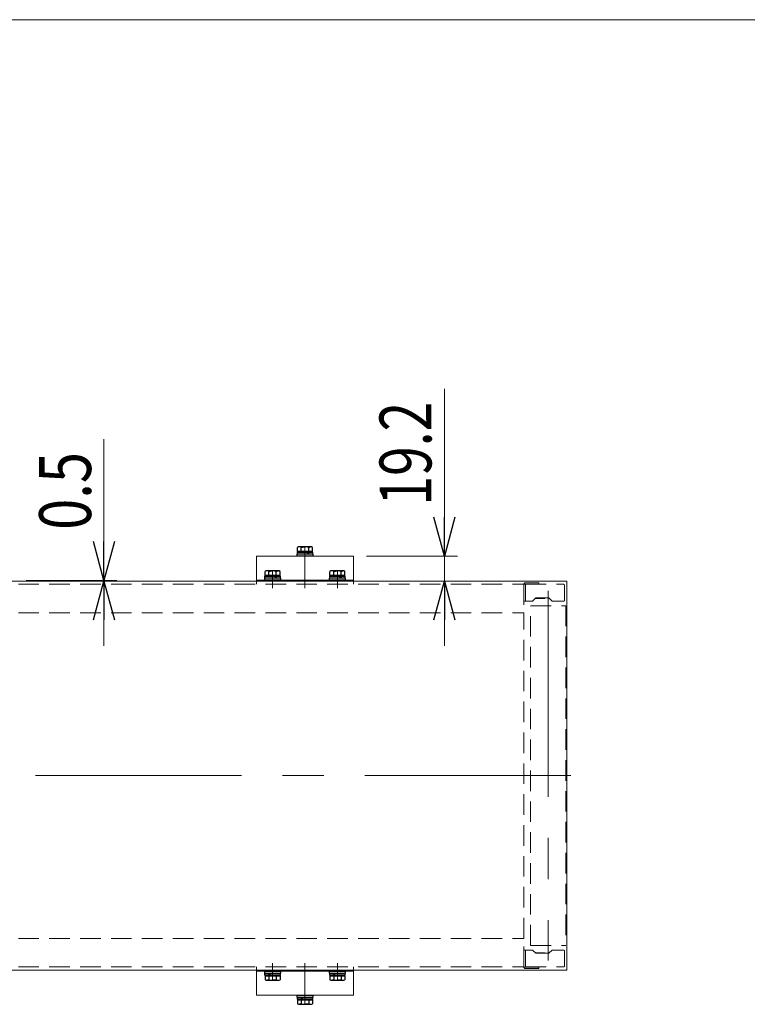
# Model space of a CAD drawing. Units: millimetres. Extents: x -1970 to 1970, y -1352 to 1351.
# Drawn here: x 84 to 645, y 592 to 1351 of the extents above; entities that cross this region are included whole.
import ezdxf
from ezdxf.enums import TextEntityAlignment as Align

# ---------------------------------------------------------------- set-up
doc = ezdxf.new("R2010")
doc.units = ezdxf.units.MM
doc.header["$LTSCALE"] = 2.5
doc.linetypes.add('CENTERX2', pattern=[101.6, 63.5, -12.7, 12.7, -12.7])
doc.linetypes.add('DASHED2', pattern=[9.525, 6.35, -3.175])
for name, color, linetype in [('2', 7, 'Continuous'), ('3', 7, 'Continuous'), ('4', 7, 'Continuous'), ('L-06', 7, 'Continuous'), ('L-4', 7, 'Continuous'), ('L-6', 7, 'Continuous'), ('Layer0096', 7, 'Continuous'), ('Layer1023', 7, 'Continuous'), ('Z_OM_OUTLINE', 7, 'Continuous'), ('ZUWAKU', 7, 'Continuous')]:
    doc.layers.add(name, color=color, linetype=linetype)
doc.styles.add('dcStyle0', font='ＭＳ Ｐゴシック', dxfattribs={"width": 0.85})

# ---------------------------------------------------------------- blocks, each defined once
blk = doc.blocks.new('DC_GROUP_W_MFB_S_010_2_47')
at = {"layer": 'Z_OM_OUTLINE', "color": 4, "linetype": 'DASHED2', "lineweight": 13}
for p, q in [((266.01, 621.02), (266.01, 618.52)), ((341.01, 621.02), (341.01, 618.52))]:
    blk.add_line(p, q, dxfattribs=at)
at = {"layer": 'Z_OM_OUTLINE', "color": 7, "linetype": 'Continuous', "lineweight": 13}
for p, q in [((266.01, 618.52), (266.01, 599.32)), ((341.01, 617.82), (266.01, 617.82)), ((341.01, 618.52), (341.01, 599.32)), ((266.01, 599.32), (341.01, 599.32))]:
    blk.add_line(p, q, dxfattribs=at)
blk = doc.blocks.new('DC_GROUP_W_MFB_S_010_2_48')
at = {"layer": 'Z_OM_OUTLINE', "color": 3, "linetype": 'CENTERX2', "lineweight": 13}
blk.add_line((303.51, 592.22), (303.51, 624.02), dxfattribs=at)
blk = doc.blocks.new('DC_GROUP_W_MFB_S_010_2_50')
at = {"layer": 'Z_OM_OUTLINE', "color": 3, "linetype": 'CENTERX2', "lineweight": 13}
blk.add_line((328.51, 610.72), (328.51, 624.02), dxfattribs=at)
blk = doc.blocks.new('DC_GROUP_W_MFB_S_010_2_49')
at = {"layer": 'Z_OM_OUTLINE', "linetype": 'Continuous'}
blk.add_blockref('DC_GROUP_W_MFB_S_010_2_50', (0, 0), dxfattribs=at)
blk = doc.blocks.new('DC_GROUP_W_MFB_S_010_2_52')
at = {"layer": 'Z_OM_OUTLINE', "color": 3, "linetype": 'CENTERX2', "lineweight": 13}
blk.add_line((278.51, 610.72), (278.51, 624.02), dxfattribs=at)
blk = doc.blocks.new('DC_GROUP_W_MFB_S_010_2_51')
at = {"layer": 'Z_OM_OUTLINE', "linetype": 'Continuous'}
blk.add_blockref('DC_GROUP_W_MFB_S_010_2_52', (0, 0), dxfattribs=at)
blk = doc.blocks.new('DC_GROUP_W_MFB_S_010_2_46')
at = {"linetype": 'Continuous'}
for name in ['DC_GROUP_W_MFB_S_010_2_51', 'DC_GROUP_W_MFB_S_010_2_49']:
    blk.add_blockref(name, (0, 0), dxfattribs=at)
at = {"layer": 'Z_OM_OUTLINE', "linetype": 'Continuous'}
for name in ['DC_GROUP_W_MFB_S_010_2_48', 'DC_GROUP_W_MFB_S_010_2_47']:
    blk.add_blockref(name, (0, 0), dxfattribs=at)
blk = doc.blocks.new('DC_GROUP_W_MFB_S_010_2_54')
at = {"layer": 'Z_OM_OUTLINE', "color": 7, "linetype": 'Continuous', "lineweight": 13}
for p, q in [((266.01, 918.52), (266.01, 937.72)), ((266.01, 937.72), (341.01, 937.72)), ((341.01, 918.52), (341.01, 937.72)), ((341.01, 919.22), (266.01, 919.22))]:
    blk.add_line(p, q, dxfattribs=at)
at = {"layer": 'Z_OM_OUTLINE', "color": 4, "linetype": 'DASHED2', "lineweight": 13}
for p, q in [((266.01, 916.02), (266.01, 918.52)), ((341.01, 916.02), (341.01, 918.52))]:
    blk.add_line(p, q, dxfattribs=at)
blk = doc.blocks.new('DC_GROUP_W_MFB_S_010_2_55')
at = {"layer": 'Z_OM_OUTLINE', "color": 3, "linetype": 'CENTERX2', "lineweight": 13}
blk.add_line((303.51, 944.82), (303.51, 913.02), dxfattribs=at)
blk = doc.blocks.new('DC_GROUP_W_MFB_S_010_2_57')
at = {"layer": 'Z_OM_OUTLINE', "color": 3, "linetype": 'CENTERX2', "lineweight": 13}
blk.add_line((328.51, 926.32), (328.51, 913.02), dxfattribs=at)
blk = doc.blocks.new('DC_GROUP_W_MFB_S_010_2_56')
at = {"layer": 'Z_OM_OUTLINE', "linetype": 'Continuous'}
blk.add_blockref('DC_GROUP_W_MFB_S_010_2_57', (0, 0), dxfattribs=at)
blk = doc.blocks.new('DC_GROUP_W_MFB_S_010_2_59')
at = {"layer": 'Z_OM_OUTLINE', "color": 3, "linetype": 'CENTERX2', "lineweight": 13}
blk.add_line((278.51, 926.32), (278.51, 913.02), dxfattribs=at)
blk = doc.blocks.new('DC_GROUP_W_MFB_S_010_2_58')
at = {"layer": 'Z_OM_OUTLINE', "linetype": 'Continuous'}
blk.add_blockref('DC_GROUP_W_MFB_S_010_2_59', (0, 0), dxfattribs=at)
blk = doc.blocks.new('DC_GROUP_W_MFB_S_010_2_53')
at = {"linetype": 'Continuous'}
for name in ['DC_GROUP_W_MFB_S_010_2_58', 'DC_GROUP_W_MFB_S_010_2_56']:
    blk.add_blockref(name, (0, 0), dxfattribs=at)
at = {"layer": 'Z_OM_OUTLINE', "linetype": 'Continuous'}
for name in ['DC_GROUP_W_MFB_S_010_2_55', 'DC_GROUP_W_MFB_S_010_2_54']:
    blk.add_blockref(name, (0, 0), dxfattribs=at)
blk = doc.blocks.new('DC_GROUP_W_MFB_S_010_2_45')
at = {"linetype": 'Continuous'}
for name in ['DC_GROUP_W_MFB_S_010_2_53', 'DC_GROUP_W_MFB_S_010_2_46']:
    blk.add_blockref(name, (0, 0), dxfattribs=at)
blk = doc.blocks.new('DC_GROUP_W_MFB_S_010_2_107')
at = {"layer": 'L-6', "color": 4, "linetype": 'DASHED2', "lineweight": 13}
for p, q in [((473.51, 916.02), (503.01, 916.02)), ((473.51, 903.02), (473.51, 916.02)), ((503.51, 915.52), (503.51, 903.52)), ((479.01, 903.02), (481.51, 905.52)), ((488.38, 905.02), (481.01, 905.02)), ((481.51, 905.52), (491.51, 905.52)), ((488.38, 905.02), (488.38, 905.52)), ((491.51, 905.52), (494.01, 903.02)), ((479.01, 903.02), (473.51, 903.02)), ((503.01, 903.02), (494.01, 903.02))]:
    blk.add_line(p, q, dxfattribs=at)
for centre, start, end in [((503.01, 915.52), 0, 90), ((503.01, 903.52), 270, 0)]:
    blk.add_arc(centre, 0.5, start, end, dxfattribs=at)
blk = doc.blocks.new('DC_GROUP_W_MFB_S_010_2_106')
at = {"layer": 'L-6', "linetype": 'Continuous'}
blk.add_blockref('DC_GROUP_W_MFB_S_010_2_107', (0, 0), dxfattribs=at)
blk = doc.blocks.new('DC_GROUP_W_MFB_S_010_2_111')
at = {"layer": 'L-6', "color": 4, "linetype": 'DASHED2', "lineweight": 13}
for p, q in [((473.51, 634.02), (473.51, 621.02)), ((479.01, 634.02), (473.51, 634.02)), ((479.01, 634.02), (481.51, 631.52)), ((488.38, 632.02), (481.01, 632.02)), ((481.51, 631.52), (491.51, 631.52)), ((488.38, 632.02), (488.38, 631.52)), ((491.51, 631.52), (494.01, 634.02)), ((503.01, 634.02), (494.01, 634.02)), ((503.51, 621.52), (503.51, 633.52)), ((473.51, 621.02), (503.01, 621.02))]:
    blk.add_line(p, q, dxfattribs=at)
for centre, start, end in [((503.01, 633.52), 0, 90), ((503.01, 621.52), 270, 0)]:
    blk.add_arc(centre, 0.5, start, end, dxfattribs=at)
blk = doc.blocks.new('DC_GROUP_W_MFB_S_010_2_110')
at = {"layer": 'L-6', "linetype": 'Continuous'}
blk.add_blockref('DC_GROUP_W_MFB_S_010_2_111', (0, 0), dxfattribs=at)
blk = doc.blocks.new('DC_GROUP_W_MFB_S_010_2_108')
at = {"layer": 'L-4', "color": 3, "linetype": 'CENTERX2', "lineweight": 13}
for p, q in [((491.01, 911.02), (491.01, 626.02)), ((474.41, 768.52), (507.61, 768.52))]:
    blk.add_line(p, q, dxfattribs=at)
at = {"layer": 'L-4', "color": 4, "linetype": 'DASHED2', "lineweight": 13}
for p, q in [((477.41, 637.52), (477.41, 899.52)), ((477.41, 899.52), (504.61, 899.52)), ((504.61, 899.52), (504.61, 637.52)), ((477.41, 637.52), (504.61, 637.52))]:
    blk.add_line(p, q, dxfattribs=at)
blk = doc.blocks.new('DC_GROUP_W_MFB_S_010_2_109')
at = {"layer": 'L-06', "color": 4, "linetype": 'DASHED2', "lineweight": 13}
for p, q in [((472.31, 916.02), (483.81, 916.02)), ((472.31, 916.02), (472.31, 903.02)), ((483.81, 917.22), (473.51, 917.22)), ((473.51, 903.02), (473.51, 916.02)), ((483.81, 916.02), (483.81, 917.22)), ((472.31, 903.02), (473.51, 903.02))]:
    blk.add_line(p, q, dxfattribs=at)
blk.add_arc((473.51, 916.02), 1.2, 90, 180, dxfattribs=at)
blk = doc.blocks.new('DC_GROUP_W_MFB_S_010_2_112')
at = {"layer": 'L-06', "color": 4, "linetype": 'DASHED2', "lineweight": 13}
for p, q in [((472.31, 633.92), (473.51, 633.92)), ((472.31, 620.92), (472.31, 633.92)), ((473.51, 633.92), (473.51, 620.92)), ((472.31, 620.92), (483.81, 620.92)), ((483.81, 619.72), (473.51, 619.72)), ((483.81, 620.92), (483.81, 619.72))]:
    blk.add_line(p, q, dxfattribs=at)
blk.add_arc((473.51, 620.92), 1.2, 180, 270, dxfattribs=at)
blk = doc.blocks.new('DC_GROUP_W_MFB_S_010_2_105')
at = {"linetype": 'Continuous'}
for name in ['DC_GROUP_W_MFB_S_010_2_106', 'DC_GROUP_W_MFB_S_010_2_110']:
    blk.add_blockref(name, (0, 0), dxfattribs=at)
at = {"layer": 'L-06', "linetype": 'Continuous'}
for name in ['DC_GROUP_W_MFB_S_010_2_109', 'DC_GROUP_W_MFB_S_010_2_112']:
    blk.add_blockref(name, (0, 0), dxfattribs=at)
at = {"layer": 'L-4', "linetype": 'Continuous'}
blk.add_blockref('DC_GROUP_W_MFB_S_010_2_108', (0, 0), dxfattribs=at)
blk = doc.blocks.new('DC_GROUP_W_MFB_S_010_2_41')
at = {"layer": '3', "color": 4, "linetype": 'DASHED2', "lineweight": 13}
for p, q in [((-1465.29, 643.02), (472.31, 643.02)), ((472.31, 621.02), (472.31, 643.02)), ((-1465.29, 621.02), (472.31, 621.02))]:
    blk.add_line(p, q, dxfattribs=at)
blk = doc.blocks.new('DC_GROUP_W_MFB_S_010_2_42')
at = {"layer": '3', "color": 4, "linetype": 'DASHED2', "lineweight": 13}
for p, q in [((-1465.29, 916.02), (472.31, 916.02)), ((472.31, 916.02), (472.31, 894.02)), ((-1465.29, 894.02), (472.31, 894.02))]:
    blk.add_line(p, q, dxfattribs=at)
blk = doc.blocks.new('DC_GROUP_W_MFB_S_010_2_137')
at = {"layer": '2', "color": 3, "linetype": 'Continuous', "lineweight": 13}
for p, q in [((505.51, 918.52), (-1498.49, 918.52)), ((505.51, 918.52), (505.51, 618.52)), ((505.51, 618.52), (-1498.49, 618.52))]:
    blk.add_line(p, q, dxfattribs=at)
blk = doc.blocks.new('_Open30')
at = {"color": 0, "linetype": 'ByBlock', "lineweight": -2}
for p, q in [((-1, 0.267949), (0, 0)), ((0, 0), (-1, -0.267949)), ((0, 0), (-1, 0))]:
    blk.add_line(p, q, dxfattribs=at)
blk = doc.blocks.new('DC_IMAGEDIMGROUP_6')
at = {"layer": 'Layer1023', "color": 2, "linetype": 'Continuous', "lineweight": 13}
for p, q in [((148.51, 1028), (148.51, 919.02)), ((88.51, 919.02), (158.51, 919.02)), ((148.51, 918.52), (148.51, 919.02)), ((148.51, 868.52), (148.51, 918.52))]:
    blk.add_line(p, q, dxfattribs=at)
at = {"layer": 'Layer1023', "color": 2, "xscale": 30.00002807615286, "yscale": 29.99989368223643}
for p, rotation in [((148.51, 919.02), 270), ((148.51, 918.52), 90)]:
    blk.add_blockref('_Open30', p, dxfattribs=dict(at, rotation=rotation))
at = {"layer": 'Layer1023', "color": 2, "style": 'dcStyle0', "width": 0.857311}
blk.add_text('0.5', height=40, rotation=90, dxfattribs=at).set_placement((138.51, 958), (138.51, 1018), align=Align.FIT)
blk = doc.blocks.new('DC_IMAGEDIMGROUP_7')
at = {"layer": 'Layer1023', "color": 2, "linetype": 'Continuous', "lineweight": 13}
for p, q in [((411.01, 1066.7), (411.01, 937.72)), ((351.01, 937.72), (421.01, 937.72)), ((411.01, 918.52), (411.01, 937.72)), ((411.01, 868.52), (411.01, 918.52))]:
    blk.add_line(p, q, dxfattribs=at)
at = {"layer": 'Layer1023', "color": 2, "xscale": 30.00002807615286, "yscale": 29.99989368223643}
for p, rotation in [((411.01, 937.72), 270), ((411.01, 918.52), 90)]:
    blk.add_blockref('_Open30', p, dxfattribs=dict(at, rotation=rotation))
at = {"layer": 'Layer1023', "color": 2, "style": 'dcStyle0', "width": 0.807452}
blk.add_text('19.2', height=40, rotation=90, dxfattribs=at).set_placement((401.01, 976.7), (401.01, 1056.7), align=Align.FIT)
blk = doc.blocks.new('DC_GROUP_W_MFB_S_010_2_139')
at = {"layer": '4', "color": 4, "linetype": 'DASHED2', "lineweight": 13}
blk.add_line((472.31, 643.02), (472.31, 894.02), dxfattribs=at)
blk = doc.blocks.new('DC_GROUP_W_MFB_S_010_2_221')
at = {"layer": 'ZUWAKU', "color": 7, "linetype": 'Continuous', "lineweight": 13}
blk.add_line((1970, 1351.28), (-1970, 1351.28), dxfattribs=at)
blk = doc.blocks.new('DC_GROUP_W_MFB_S_010_2_342')
at = {"layer": 'Layer0096', "color": 7, "linetype": 'Continuous', "lineweight": 13}
for p, q in [((278.51, 926.32), (278.72, 926.32)), ((278.72, 926.32), (281.4, 925.88))]:
    blk.add_line(p, q, dxfattribs=at)
blk = doc.blocks.new('DC_GROUP_W_MFB_S_010_2_343')
at = {"layer": 'Layer0096', "color": 7, "linetype": 'Continuous', "lineweight": 13}
for p, q in [((274.18, 926.32), (275.33, 926.03)), ((275.33, 926.03), (275.63, 925.88))]:
    blk.add_line(p, q, dxfattribs=at)
blk = doc.blocks.new('DC_GROUP_W_MFB_S_010_2_344')
at = {"layer": 'Layer0096', "color": 7, "linetype": 'Continuous', "lineweight": 13}
for p, q in [((272.74, 925.88), (273.84, 926.3)), ((273.84, 926.3), (274.18, 926.32))]:
    blk.add_line(p, q, dxfattribs=at)
blk = doc.blocks.new('DC_GROUP_W_MFB_S_010_2_345')
at = {"layer": 'Layer0096', "color": 7, "linetype": 'Continuous', "lineweight": 13}
for p, q in [((282.84, 926.32), (282.95, 926.32)), ((282.95, 926.32), (284.29, 925.88))]:
    blk.add_line(p, q, dxfattribs=at)
blk = doc.blocks.new('DC_GROUP_W_MFB_S_010_2_346')
at = {"layer": 'Layer0096', "color": 7, "linetype": 'Continuous', "lineweight": 13}
for p, q in [((328.51, 926.32), (328.72, 926.32)), ((328.72, 926.32), (331.4, 925.88))]:
    blk.add_line(p, q, dxfattribs=at)
blk = doc.blocks.new('DC_GROUP_W_MFB_S_010_2_347')
at = {"layer": 'Layer0096', "color": 7, "linetype": 'Continuous', "lineweight": 13}
for p, q in [((324.18, 926.32), (325.33, 926.03)), ((325.33, 926.03), (325.63, 925.88))]:
    blk.add_line(p, q, dxfattribs=at)
blk = doc.blocks.new('DC_GROUP_W_MFB_S_010_2_348')
at = {"layer": 'Layer0096', "color": 7, "linetype": 'Continuous', "lineweight": 13}
for p, q in [((322.74, 925.88), (323.84, 926.3)), ((323.84, 926.3), (324.18, 926.32))]:
    blk.add_line(p, q, dxfattribs=at)
blk = doc.blocks.new('DC_GROUP_W_MFB_S_010_2_349')
at = {"layer": 'Layer0096', "color": 7, "linetype": 'Continuous', "lineweight": 13}
for p, q in [((332.84, 926.32), (332.95, 926.32)), ((332.95, 926.32), (334.29, 925.88))]:
    blk.add_line(p, q, dxfattribs=at)
blk = doc.blocks.new('DC_GROUP_W_MFB_S_010_2_350')
at = {"layer": 'Layer0096', "color": 7, "linetype": 'Continuous', "lineweight": 13}
for p, q in [((328.31, 610.73), (325.63, 611.17)), ((328.51, 610.72), (328.31, 610.73))]:
    blk.add_line(p, q, dxfattribs=at)
blk = doc.blocks.new('DC_GROUP_W_MFB_S_010_2_351')
at = {"layer": 'Layer0096', "color": 7, "linetype": 'Continuous', "lineweight": 13}
for p, q in [((331.7, 611.01), (331.4, 611.17)), ((332.84, 610.72), (331.7, 611.01))]:
    blk.add_line(p, q, dxfattribs=at)
blk = doc.blocks.new('DC_GROUP_W_MFB_S_010_2_352')
at = {"layer": 'Layer0096', "color": 7, "linetype": 'Continuous', "lineweight": 13}
for p, q in [((333.18, 610.75), (332.84, 610.72)), ((334.29, 611.17), (333.18, 610.75))]:
    blk.add_line(p, q, dxfattribs=at)
blk = doc.blocks.new('DC_GROUP_W_MFB_S_010_2_353')
at = {"layer": 'Layer0096', "color": 7, "linetype": 'Continuous', "lineweight": 13}
for p, q in [((324.08, 610.73), (322.74, 611.17)), ((324.18, 610.72), (324.08, 610.73))]:
    blk.add_line(p, q, dxfattribs=at)
blk = doc.blocks.new('DC_GROUP_W_MFB_S_010_2_354')
at = {"layer": 'Layer0096', "color": 7, "linetype": 'Continuous', "lineweight": 13}
for p, q in [((278.31, 610.73), (275.63, 611.17)), ((278.51, 610.72), (278.31, 610.73))]:
    blk.add_line(p, q, dxfattribs=at)
blk = doc.blocks.new('DC_GROUP_W_MFB_S_010_2_355')
at = {"layer": 'Layer0096', "color": 7, "linetype": 'Continuous', "lineweight": 13}
for p, q in [((281.7, 611.01), (281.4, 611.17)), ((282.84, 610.72), (281.7, 611.01))]:
    blk.add_line(p, q, dxfattribs=at)
blk = doc.blocks.new('DC_GROUP_W_MFB_S_010_2_356')
at = {"layer": 'Layer0096', "color": 7, "linetype": 'Continuous', "lineweight": 13}
for p, q in [((283.18, 610.75), (282.84, 610.72)), ((284.29, 611.17), (283.18, 610.75))]:
    blk.add_line(p, q, dxfattribs=at)
blk = doc.blocks.new('DC_GROUP_W_MFB_S_010_2_357')
at = {"layer": 'Layer0096', "color": 7, "linetype": 'Continuous', "lineweight": 13}
for p, q in [((274.08, 610.73), (272.74, 611.17)), ((274.18, 610.72), (274.08, 610.73))]:
    blk.add_line(p, q, dxfattribs=at)
blk = doc.blocks.new('DC_GROUP_W_MFB_S_010_2_458')
at = {"layer": 'Layer0096', "color": 7, "linetype": 'Continuous', "lineweight": 13}
for p, q in [((303.31, 592.23), (300.63, 592.67)), ((303.51, 592.22), (303.31, 592.23))]:
    blk.add_line(p, q, dxfattribs=at)
blk = doc.blocks.new('DC_GROUP_W_MFB_S_010_2_459')
at = {"layer": 'Layer0096', "color": 7, "linetype": 'Continuous', "lineweight": 13}
for p, q in [((306.7, 592.51), (306.4, 592.67)), ((307.84, 592.22), (306.7, 592.51))]:
    blk.add_line(p, q, dxfattribs=at)
blk = doc.blocks.new('DC_GROUP_W_MFB_S_010_2_460')
at = {"layer": 'Layer0096', "color": 7, "linetype": 'Continuous', "lineweight": 13}
for p, q in [((308.18, 592.25), (307.84, 592.22)), ((309.29, 592.67), (308.18, 592.25))]:
    blk.add_line(p, q, dxfattribs=at)
blk = doc.blocks.new('DC_GROUP_W_MFB_S_010_2_461')
at = {"layer": 'Layer0096', "color": 7, "linetype": 'Continuous', "lineweight": 13}
for p, q in [((299.08, 592.23), (297.74, 592.67)), ((299.18, 592.22), (299.08, 592.23))]:
    blk.add_line(p, q, dxfattribs=at)
blk = doc.blocks.new('DC_GROUP_W_MFB_S_010_2_462')
at = {"layer": 'Layer0096', "color": 7, "linetype": 'Continuous', "lineweight": 13}
for p, q in [((303.51, 944.82), (303.72, 944.82)), ((303.72, 944.82), (306.4, 944.38))]:
    blk.add_line(p, q, dxfattribs=at)
blk = doc.blocks.new('DC_GROUP_W_MFB_S_010_2_463')
at = {"layer": 'Layer0096', "color": 7, "linetype": 'Continuous', "lineweight": 13}
for p, q in [((299.18, 944.82), (300.33, 944.53)), ((300.33, 944.53), (300.63, 944.38))]:
    blk.add_line(p, q, dxfattribs=at)
blk = doc.blocks.new('DC_GROUP_W_MFB_S_010_2_464')
at = {"layer": 'Layer0096', "color": 7, "linetype": 'Continuous', "lineweight": 13}
for p, q in [((297.74, 944.38), (298.84, 944.8)), ((298.84, 944.8), (299.18, 944.82))]:
    blk.add_line(p, q, dxfattribs=at)
blk = doc.blocks.new('DC_GROUP_W_MFB_S_010_2_465')
at = {"layer": 'Layer0096', "color": 7, "linetype": 'Continuous', "lineweight": 13}
for p, q in [((307.84, 944.82), (307.95, 944.82)), ((307.95, 944.82), (309.29, 944.38))]:
    blk.add_line(p, q, dxfattribs=at)

msp = doc.modelspace()

# ---------------------------------------------------------------- linework, layer by layer
at = {"color": 3, "linetype": 'CENTERX2', "lineweight": 13}
msp.add_line((508.5131, 768.5226), (-1501.4869, 768.5226), dxfattribs=at)
at = {"layer": 'Layer0096', "color": 7, "linetype": 'Continuous', "lineweight": 25}
for p, q in [((298.5131, 944.8226), (297.7396, 944.376)), ((297.7396, 941.3226), (297.7396, 944.376)), ((299.183, 941.3226), (297.7396, 941.3226)), ((299.183, 944.8226), (298.5131, 944.8226)), ((298.5131, 941.3226), (298.5131, 940.8226)), ((303.5131, 944.8226), (299.183, 944.8226)), ((300.6264, 941.3226), (299.183, 941.3226)), ((300.6264, 944.376), (303.5131, 944.8226)), ((300.6264, 941.3226), (300.6264, 944.376)), ((303.5131, 941.3226), (300.6264, 941.3226)), ((307.8433, 944.8226), (303.5131, 944.8226)), ((306.3999, 941.3226), (303.5131, 941.3226)), ((306.3999, 944.376), (307.8433, 944.8226)), ((306.3999, 941.3226), (306.3999, 944.376)), ((307.8433, 941.3226), (306.3999, 941.3226)), ((308.5131, 944.8226), (307.8433, 944.8226)), ((309.2866, 941.3226), (307.8433, 941.3226)), ((309.2866, 944.376), (308.5131, 944.8226)), ((308.5131, 940.8226), (308.5131, 941.3226)), ((309.2866, 941.3226), (309.2866, 944.376)), ((297.2631, 939.3226), (297.2631, 937.7226)), ((299.1353, 939.3226), (297.2631, 939.3226)), ((299.1353, 937.7226), (297.2631, 937.7226)), ((297.4131, 940.8226), (297.4131, 939.3226)), ((297.4131, 940.8226), (305.3929, 940.8226)), ((309.7631, 939.3226), (299.1353, 939.3226)), ((309.7631, 937.7226), (299.1353, 937.7226)), ((305.7791, 940.8226), (305.3929, 940.8226)), ((305.3929, 940.8226), (305.3929, 939.3226)), ((305.7791, 940.8226), (306.2776, 940.8226)), ((306.2776, 940.8226), (306.2776, 939.3226)), ((306.2776, 940.8226), (309.6131, 940.8226)), ((309.6131, 939.3226), (309.6131, 940.8226)), ((309.7631, 937.7226), (309.7631, 939.3226)), ((273.5131, 926.3226), (272.7396, 925.876)), ((274.183, 926.3226), (273.5131, 926.3226)), ((278.5131, 926.3226), (274.183, 926.3226)), ((275.6264, 925.876), (278.5131, 926.3226)), ((282.8433, 926.3226), (278.5131, 926.3226)), ((281.3999, 925.876), (282.8433, 926.3226)), ((283.5131, 926.3226), (282.8433, 926.3226)), ((284.2866, 925.876), (283.5131, 926.3226)), ((323.5131, 926.3226), (322.7396, 925.876)), ((324.183, 926.3226), (323.5131, 926.3226)), ((328.5131, 926.3226), (324.183, 926.3226)), ((325.6264, 925.876), (328.5131, 926.3226)), ((332.8433, 926.3226), (328.5131, 926.3226)), ((331.3999, 925.876), (332.8433, 926.3226)), ((333.5131, 926.3226), (332.8433, 926.3226)), ((334.2866, 925.876), (333.5131, 926.3226)), ((272.2631, 920.8226), (272.2631, 919.2226)), ((274.1353, 920.8226), (272.2631, 920.8226)), ((274.1353, 919.2226), (272.2631, 919.2226)), ((272.4131, 922.3226), (272.4131, 920.8226)), ((272.4131, 922.3226), (280.3929, 922.3226)), ((272.7396, 922.8226), (272.7396, 925.876)), ((274.183, 922.8226), (272.7396, 922.8226)), ((273.5131, 922.8226), (273.5131, 922.3226)), ((284.7631, 920.8226), (274.1353, 920.8226)), ((284.7631, 919.2226), (274.1353, 919.2226)), ((275.6264, 922.8226), (274.183, 922.8226)), ((275.6264, 922.8226), (275.6264, 925.876)), ((278.5131, 922.8226), (275.6264, 922.8226)), ((281.3999, 922.8226), (278.5131, 922.8226)), ((280.7791, 922.3226), (280.3929, 922.3226)), ((280.3929, 922.3226), (280.3929, 920.8226)), ((280.7791, 922.3226), (281.2776, 922.3226)), ((281.2776, 922.3226), (281.2776, 920.8226)), ((281.2776, 922.3226), (284.6131, 922.3226)), ((281.3999, 922.8226), (281.3999, 925.876)), ((282.8433, 922.8226), (281.3999, 922.8226)), ((284.2866, 922.8226), (282.8433, 922.8226)), ((283.5131, 922.3226), (283.5131, 922.8226)), ((284.2866, 922.8226), (284.2866, 925.876)), ((284.6131, 920.8226), (284.6131, 922.3226)), ((284.7631, 919.2226), (284.7631, 920.8226)), ((322.2631, 920.8226), (322.2631, 919.2226)), ((324.1353, 920.8226), (322.2631, 920.8226)), ((324.1353, 919.2226), (322.2631, 919.2226)), ((322.4131, 922.3226), (322.4131, 920.8226)), ((322.4131, 922.3226), (330.3929, 922.3226)), ((322.7396, 922.8226), (322.7396, 925.876)), ((324.183, 922.8226), (322.7396, 922.8226)), ((323.5131, 922.8226), (323.5131, 922.3226)), ((334.7631, 920.8226), (324.1353, 920.8226)), ((334.7631, 919.2226), (324.1353, 919.2226)), ((325.6264, 922.8226), (324.183, 922.8226)), ((325.6264, 922.8226), (325.6264, 925.876)), ((328.5131, 922.8226), (325.6264, 922.8226)), ((331.3999, 922.8226), (328.5131, 922.8226)), ((330.7791, 922.3226), (330.3929, 922.3226)), ((330.3929, 922.3226), (330.3929, 920.8226)), ((330.7791, 922.3226), (331.2776, 922.3226)), ((331.2776, 922.3226), (331.2776, 920.8226)), ((331.2776, 922.3226), (334.6131, 922.3226)), ((331.3999, 922.8226), (331.3999, 925.876)), ((332.8433, 922.8226), (331.3999, 922.8226)), ((334.2866, 922.8226), (332.8433, 922.8226)), ((333.5131, 922.3226), (333.5131, 922.8226)), ((334.2866, 922.8226), (334.2866, 925.876)), ((334.6131, 920.8226), (334.6131, 922.3226)), ((334.7631, 919.2226), (334.7631, 920.8226)), ((272.2631, 617.8226), (272.2631, 616.2226)), ((272.2631, 617.8226), (282.891, 617.8226)), ((272.2631, 616.2226), (282.891, 616.2226)), ((272.4131, 616.2226), (272.4131, 614.7226)), ((275.7487, 614.7226), (275.7487, 616.2226)), ((276.6334, 614.7226), (276.6334, 616.2226)), ((282.891, 617.8226), (284.7631, 617.8226)), ((282.891, 616.2226), (284.7631, 616.2226)), ((284.6131, 614.7226), (284.6131, 616.2226)), ((284.7631, 616.2226), (284.7631, 617.8226)), ((322.2631, 617.8226), (322.2631, 616.2226)), ((322.2631, 617.8226), (332.891, 617.8226)), ((322.2631, 616.2226), (332.891, 616.2226)), ((322.4131, 616.2226), (322.4131, 614.7226)), ((325.7487, 614.7226), (325.7487, 616.2226)), ((326.6334, 614.7226), (326.6334, 616.2226)), ((332.891, 617.8226), (334.7631, 617.8226)), ((332.891, 616.2226), (334.7631, 616.2226)), ((334.6131, 614.7226), (334.6131, 616.2226)), ((334.7631, 616.2226), (334.7631, 617.8226)), ((275.7487, 614.7226), (272.4131, 614.7226)), ((272.7396, 614.2226), (272.7396, 611.1692)), ((272.7396, 614.2226), (274.183, 614.2226)), ((272.7396, 611.1692), (273.5131, 610.7226)), ((273.5131, 614.7226), (273.5131, 614.2226)), ((273.5131, 610.7226), (274.183, 610.7226)), ((274.183, 614.2226), (275.6264, 614.2226)), ((275.6264, 611.1692), (274.183, 610.7226)), ((274.183, 610.7226), (278.5131, 610.7226)), ((275.6264, 614.2226), (275.6264, 611.1692)), ((275.6264, 614.2226), (278.5131, 614.2226)), ((276.2472, 614.7226), (275.7487, 614.7226)), ((276.2472, 614.7226), (276.6334, 614.7226)), ((284.6131, 614.7226), (276.6334, 614.7226)), ((278.5131, 614.2226), (281.3999, 614.2226)), ((281.3999, 611.1692), (278.5131, 610.7226)), ((278.5131, 610.7226), (282.8433, 610.7226)), ((281.3999, 614.2226), (281.3999, 611.1692)), ((281.3999, 614.2226), (282.8433, 614.2226)), ((282.8433, 614.2226), (284.2866, 614.2226)), ((282.8433, 610.7226), (283.5131, 610.7226)), ((283.5131, 614.2226), (283.5131, 614.7226)), ((283.5131, 610.7226), (284.2866, 611.1692)), ((284.2866, 614.2226), (284.2866, 611.1692)), ((325.7487, 614.7226), (322.4131, 614.7226)), ((322.7396, 614.2226), (322.7396, 611.1692)), ((322.7396, 614.2226), (324.183, 614.2226)), ((322.7396, 611.1692), (323.5131, 610.7226)), ((323.5131, 614.7226), (323.5131, 614.2226)), ((323.5131, 610.7226), (324.183, 610.7226)), ((324.183, 614.2226), (325.6264, 614.2226)), ((325.6264, 611.1692), (324.183, 610.7226)), ((324.183, 610.7226), (328.5131, 610.7226)), ((325.6264, 614.2226), (325.6264, 611.1692)), ((325.6264, 614.2226), (328.5131, 614.2226)), ((326.2472, 614.7226), (325.7487, 614.7226)), ((326.2472, 614.7226), (326.6334, 614.7226)), ((334.6131, 614.7226), (326.6334, 614.7226)), ((328.5131, 614.2226), (331.3999, 614.2226)), ((331.3999, 611.1692), (328.5131, 610.7226)), ((328.5131, 610.7226), (332.8433, 610.7226)), ((331.3999, 614.2226), (331.3999, 611.1692)), ((331.3999, 614.2226), (332.8433, 614.2226)), ((332.8433, 614.2226), (334.2866, 614.2226)), ((332.8433, 610.7226), (333.5131, 610.7226)), ((333.5131, 614.2226), (333.5131, 614.7226)), ((333.5131, 610.7226), (334.2866, 611.1692)), ((334.2866, 614.2226), (334.2866, 611.1692)), ((297.2631, 599.3226), (297.2631, 597.7226)), ((297.2631, 599.3226), (307.891, 599.3226)), ((297.2631, 597.7226), (307.891, 597.7226)), ((297.4131, 597.7226), (297.4131, 596.2226)), ((300.7487, 596.2226), (297.4131, 596.2226)), ((297.7396, 595.7226), (297.7396, 592.6692)), ((297.7396, 595.7226), (299.183, 595.7226)), ((297.7396, 592.6692), (298.5131, 592.2226)), ((298.5131, 596.2226), (298.5131, 595.7226)), ((298.5131, 592.2226), (299.183, 592.2226)), ((299.183, 595.7226), (300.6264, 595.7226)), ((300.6264, 592.6692), (299.183, 592.2226)), ((299.183, 592.2226), (303.5131, 592.2226)), ((300.6264, 595.7226), (300.6264, 592.6692)), ((300.6264, 595.7226), (303.5131, 595.7226)), ((300.7487, 596.2226), (300.7487, 597.7226)), ((301.2472, 596.2226), (300.7487, 596.2226)), ((301.2472, 596.2226), (301.6334, 596.2226)), ((301.6334, 596.2226), (301.6334, 597.7226)), ((309.6131, 596.2226), (301.6334, 596.2226)), ((303.5131, 595.7226), (306.3999, 595.7226)), ((306.3999, 592.6692), (303.5131, 592.2226)), ((303.5131, 592.2226), (307.8433, 592.2226)), ((306.3999, 595.7226), (306.3999, 592.6692)), ((306.3999, 595.7226), (307.8433, 595.7226)), ((307.8433, 595.7226), (309.2866, 595.7226)), ((307.8433, 592.2226), (308.5131, 592.2226)), ((307.891, 599.3226), (309.7631, 599.3226)), ((307.891, 597.7226), (309.7631, 597.7226)), ((308.5131, 595.7226), (308.5131, 596.2226)), ((308.5131, 592.2226), (309.2866, 592.6692)), ((309.2866, 595.7226), (309.2866, 592.6692)), ((309.6131, 596.2226), (309.6131, 597.7226)), ((309.7631, 597.7226), (309.7631, 599.3226))]:
    msp.add_line(p, q, dxfattribs=at)

# ---------------------------------------------------------------- block references
at = {"linetype": 'Continuous'}
for name in ['DC_GROUP_W_MFB_S_010_2_45', 'DC_GROUP_W_MFB_S_010_2_105']:
    msp.add_blockref(name, (0, 0), dxfattribs=at)
at = {"layer": '2', "linetype": 'Continuous'}
msp.add_blockref('DC_GROUP_W_MFB_S_010_2_137', (0, 0), dxfattribs=at)
at = {"layer": '3', "linetype": 'Continuous'}
for name in ['DC_GROUP_W_MFB_S_010_2_42', 'DC_GROUP_W_MFB_S_010_2_41']:
    msp.add_blockref(name, (0, 0), dxfattribs=at)
at = {"layer": '4', "linetype": 'Continuous'}
msp.add_blockref('DC_GROUP_W_MFB_S_010_2_139', (0, 0), dxfattribs=at)
at = {"layer": 'Layer0096', "linetype": 'Continuous'}
for name in ['DC_GROUP_W_MFB_S_010_2_464', 'DC_GROUP_W_MFB_S_010_2_463', 'DC_GROUP_W_MFB_S_010_2_462', 'DC_GROUP_W_MFB_S_010_2_465', 'DC_GROUP_W_MFB_S_010_2_344', 'DC_GROUP_W_MFB_S_010_2_343', 'DC_GROUP_W_MFB_S_010_2_342', 'DC_GROUP_W_MFB_S_010_2_345', 'DC_GROUP_W_MFB_S_010_2_348', 'DC_GROUP_W_MFB_S_010_2_347', 'DC_GROUP_W_MFB_S_010_2_346', 'DC_GROUP_W_MFB_S_010_2_349', 'DC_GROUP_W_MFB_S_010_2_357', 'DC_GROUP_W_MFB_S_010_2_354', 'DC_GROUP_W_MFB_S_010_2_355', 'DC_GROUP_W_MFB_S_010_2_356', 'DC_GROUP_W_MFB_S_010_2_353', 'DC_GROUP_W_MFB_S_010_2_350', 'DC_GROUP_W_MFB_S_010_2_351', 'DC_GROUP_W_MFB_S_010_2_352', 'DC_GROUP_W_MFB_S_010_2_461', 'DC_GROUP_W_MFB_S_010_2_458', 'DC_GROUP_W_MFB_S_010_2_459', 'DC_GROUP_W_MFB_S_010_2_460']:
    msp.add_blockref(name, (0, 0), dxfattribs=at)
at = {"layer": 'Layer1023', "linetype": 'Continuous'}
for name in ['DC_IMAGEDIMGROUP_7', 'DC_IMAGEDIMGROUP_6']:
    msp.add_blockref(name, (0, 0), dxfattribs=at)
at = {"layer": 'ZUWAKU', "linetype": 'Continuous'}
msp.add_blockref('DC_GROUP_W_MFB_S_010_2_221', (0, 0), dxfattribs=at)

doc.saveas('drawing.dxf')
